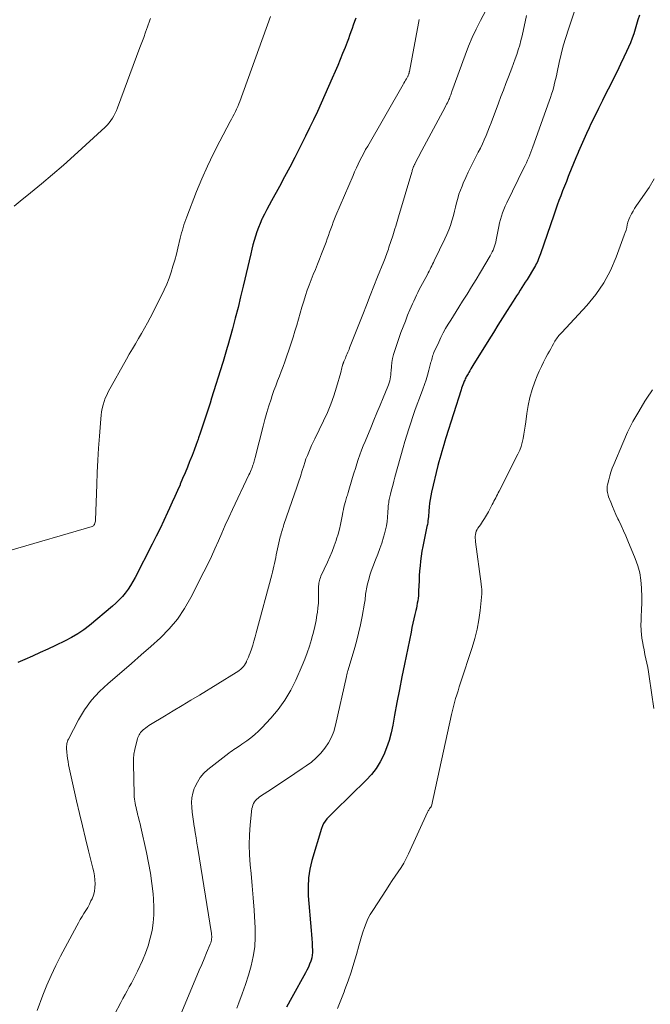
# Model space of a CAD drawing. Units: feet. Extents: x 2020000 to 2025029, y 555000 to 560002.
# Drawn here: x 2020587 to 2020695, y 557357 to 557526 of the extents above; entities that cross this region are included whole.
import ezdxf

# ---------------------------------------------------------------- set-up
doc = ezdxf.new("R2010")
doc.units = ezdxf.units.FT
doc.header["$LTSCALE"] = 100
doc.header["$MEASUREMENT"] = 0
doc.layers.add('CONTOUR INDEX', color=32, linetype='Continuous', lineweight=25)
doc.layers.add('CONTOUR INTERMEDIATE', color=40, linetype='Continuous', lineweight=15)

msp = doc.modelspace()

# ---------------------------------------------------------------- linework, layer by layer
at = {"layer": 'CONTOUR INDEX', "flags": 128}
for points, elevation in [([(2020693.53, 557526.67), (2020693.3, 557525.87), (2020693.07, 557525.08), (2020692.82, 557524.29), (2020692.57, 557523.51), (2020692.29, 557522.73), (2020692, 557521.96), (2020691.68, 557521.2), (2020691.34, 557520.44), (2020690.89, 557519.47), (2020690.3, 557518.24), (2020689.71, 557517.01), (2020689.1, 557515.78), (2020688.49, 557514.57), (2020687.85, 557513.32), (2020687.18, 557511.99), (2020686.51, 557510.66), (2020685.86, 557509.33), (2020685.22, 557507.99), (2020684.91, 557507.33), (2020684.44, 557506.32), (2020683.97, 557505.3), (2020683.52, 557504.27), (2020683.08, 557503.24), (2020683.02, 557503.1), (2020682.61, 557502.14), (2020682.22, 557501.17), (2020681.82, 557500.2), (2020681.44, 557499.23), (2020681.32, 557498.93), (2020680.99, 557498.11), (2020680.67, 557497.29), (2020680.35, 557496.46), (2020680.03, 557495.64), (2020679.71, 557494.81), (2020679.4, 557493.99), (2020679.11, 557493.15), (2020678.82, 557492.32), (2020676.53, 557485.64), (2020676.43, 557485.34), (2020676.32, 557485.05), (2020676.21, 557484.76), (2020676.09, 557484.47), (2020675.96, 557484.18), (2020675.83, 557483.9), (2020675.68, 557483.63), (2020675.52, 557483.36), (2020674.24, 557481.25), (2020673.94, 557480.78), (2020673.65, 557480.3), (2020673.35, 557479.83), (2020673.04, 557479.37), (2020672.74, 557478.9), (2020672.43, 557478.43), (2020672.13, 557477.96), (2020671.83, 557477.49), (2020670.83, 557475.92), (2020670.03, 557474.66), (2020669.24, 557473.4), (2020668.45, 557472.14), (2020667.66, 557470.88), (2020664.91, 557466.43), (2020664.74, 557466.14), (2020664.56, 557465.85), (2020664.39, 557465.55), (2020664.22, 557465.26), (2020664.09, 557465.03), (2020663.98, 557464.85), (2020663.89, 557464.67), (2020663.79, 557464.49), (2020663.69, 557464.31), (2020663.6, 557464.13), (2020663.52, 557463.94), (2020663.43, 557463.76), (2020663.36, 557463.57), (2020663.29, 557463.39), (2020663.18, 557463.12), (2020663.08, 557462.84), (2020662.99, 557462.56), (2020662.89, 557462.27), (2020660.3, 557454), (2020660.12, 557453.41), (2020659.94, 557452.82), (2020659.76, 557452.23), (2020659.58, 557451.63), (2020659.41, 557451.04), (2020659.24, 557450.44), (2020659.09, 557449.85), (2020658.93, 557449.25), (2020657.82, 557444.68), (2020657.69, 557444.04), (2020657.57, 557443.4), (2020657.48, 557442.75), (2020657.42, 557442.09), (2020657.37, 557441.47), (2020657.34, 557441.12), (2020657.32, 557440.78), (2020657.28, 557440.44), (2020657.25, 557440.1), (2020657.21, 557439.75), (2020657.16, 557439.41), (2020657.11, 557439.08), (2020657.04, 557438.74), (2020656.33, 557435.33), (2020656.17, 557434.49), (2020656.03, 557433.65), (2020655.93, 557432.8), (2020655.84, 557431.96), (2020655.77, 557431.1), (2020655.71, 557430.25), (2020655.67, 557429.4), (2020655.64, 557428.54), (2020655.61, 557427.7), (2020655.59, 557427.26), (2020655.56, 557426.83), (2020655.51, 557426.41), (2020655.45, 557425.98), (2020655.38, 557425.55), (2020655.3, 557425.13), (2020655.22, 557424.71), (2020655.12, 557424.28), (2020654.96, 557423.62), (2020654.79, 557422.86), (2020654.62, 557422.1), (2020654.45, 557421.35), (2020654.3, 557420.59), (2020653.17, 557415.07), (2020652.73, 557412.88), (2020652.3, 557410.69), (2020651.88, 557408.5), (2020651.48, 557406.31), (2020651.17, 557404.57), (2020650.88, 557403.26), (2020650.54, 557401.97), (2020650.1, 557400.71), (2020649.6, 557399.46), (2020648.99, 557398.28), (2020648.3, 557397.15), (2020647.48, 557396.11), (2020646.59, 557395.13), (2020641.19, 557389.87), (2020640.84, 557389.52), (2020640.5, 557389.18), (2020640.17, 557388.82), (2020639.84, 557388.46), (2020639.54, 557388.08), (2020639.28, 557387.69), (2020639.08, 557387.25), (2020638.91, 557386.8), (2020637.27, 557381.33), (2020636.92, 557379.83), (2020636.67, 557378.31), (2020636.6, 557376.78), (2020636.64, 557375.24), (2020637.13, 557369.25), (2020637.19, 557368.55), (2020637.24, 557367.84), (2020637.29, 557367.13), (2020637.33, 557366.43), (2020637.36, 557365.92), (2020637.36, 557365.47), (2020637.33, 557365.03), (2020637.24, 557364.59), (2020637.12, 557364.16), (2020637.06, 557363.97), (2020636.87, 557363.46), (2020636.66, 557362.95), (2020636.42, 557362.46), (2020636.16, 557361.97), (2020633.8, 557357.73), (2020632.9, 557356.06)], 880), ([(2020644.81, 557526.18), (2020644.58, 557525.59), (2020644.37, 557525), (2020644.16, 557524.4), (2020643.96, 557523.81), (2020643.75, 557523.21), (2020643.54, 557522.62), (2020643.31, 557522.03), (2020642.96, 557521.13), (2020642.55, 557520.09), (2020642.13, 557519.06), (2020641.7, 557518.03), (2020641.26, 557517.01), (2020640.77, 557515.88), (2020640.14, 557514.44), (2020639.5, 557513), (2020638.86, 557511.57), (2020638.2, 557510.14), (2020637.54, 557508.72), (2020636.86, 557507.3), (2020636.17, 557505.89), (2020635.47, 557504.48), (2020635.19, 557503.92), (2020634.33, 557502.24), (2020633.46, 557500.57), (2020632.57, 557498.9), (2020631.67, 557497.24), (2020630.3, 557494.75), (2020629.9, 557494), (2020629.5, 557493.25), (2020629.12, 557492.49), (2020628.74, 557491.72), (2020628.68, 557491.6), (2020628.36, 557490.89), (2020628.06, 557490.17), (2020627.79, 557489.43), (2020627.55, 557488.69), (2020627.34, 557487.93), (2020627.13, 557487.18), (2020626.94, 557486.42), (2020626.75, 557485.65), (2020625.46, 557480.1), (2020625.02, 557478.26), (2020624.57, 557476.43), (2020624.1, 557474.59), (2020623.61, 557472.76), (2020622.83, 557469.9), (2020622.72, 557469.51), (2020622.61, 557469.11), (2020622.49, 557468.72), (2020622.37, 557468.33), (2020622.25, 557467.93), (2020622.13, 557467.54), (2020622.01, 557467.15), (2020621.89, 557466.76), (2020620.03, 557460.81), (2020619.76, 557459.95), (2020619.49, 557459.09), (2020619.21, 557458.24), (2020618.93, 557457.39), (2020618.65, 557456.53), (2020618.37, 557455.68), (2020618.08, 557454.83), (2020617.78, 557453.98), (2020617.71, 557453.78), (2020617.37, 557452.84), (2020617.03, 557451.89), (2020616.67, 557450.95), (2020616.3, 557450.02), (2020616.26, 557449.92), (2020615.87, 557448.94), (2020615.47, 557447.96), (2020615.05, 557446.98), (2020614.64, 557446.01), (2020614.6, 557445.93), (2020614.16, 557444.93), (2020613.71, 557443.92), (2020613.26, 557442.92), (2020612.81, 557441.92), (2020612.46, 557441.17), (2020611.83, 557439.8), (2020611.18, 557438.43), (2020610.51, 557437.08), (2020609.83, 557435.73), (2020606.9, 557430), (2020606.52, 557429.3), (2020606.11, 557428.62), (2020605.67, 557427.96), (2020605.2, 557427.31), (2020604.69, 557426.7), (2020604.16, 557426.11), (2020603.59, 557425.56), (2020603, 557425.03), (2020599.04, 557421.75), (2020598.06, 557420.99), (2020597.04, 557420.29), (2020595.97, 557419.66), (2020594.87, 557419.08), (2020593.18, 557418.28), (2020591.87, 557417.67), (2020590.56, 557417.06), (2020589.24, 557416.47), (2020587.91, 557415.89), (2020586.71, 557415.37)], 900)]:
    msp.add_lwpolyline(points, dxfattribs=dict(at, elevation=elevation))
at = {"layer": 'CONTOUR INTERMEDIATE', "flags": 128}
for points, elevation in [([(2020682.84, 557528.73), (2020681.33, 557524.27), (2020680.88, 557522.85), (2020680.46, 557521.43), (2020680.09, 557519.99), (2020679.76, 557518.54), (2020679.41, 557516.89), (2020679.28, 557516.26), (2020679.13, 557515.63), (2020678.98, 557515), (2020678.82, 557514.37), (2020678.64, 557513.75), (2020678.46, 557513.12), (2020678.26, 557512.51), (2020678.05, 557511.9), (2020675.25, 557504.05), (2020675.08, 557503.59), (2020674.9, 557503.13), (2020674.72, 557502.67), (2020674.53, 557502.21), (2020674.34, 557501.76), (2020674.14, 557501.31), (2020673.93, 557500.86), (2020673.71, 557500.42), (2020670.75, 557494.39), (2020670.49, 557493.84), (2020670.26, 557493.28), (2020670.04, 557492.71), (2020669.85, 557492.14), (2020669.67, 557491.55), (2020669.52, 557490.97), (2020669.38, 557490.37), (2020669.26, 557489.78), (2020668.94, 557488.04), (2020668.86, 557487.68), (2020668.77, 557487.33), (2020668.66, 557486.98), (2020668.54, 557486.64), (2020668.4, 557486.3), (2020668.25, 557485.97), (2020668.08, 557485.64), (2020667.9, 557485.32), (2020666.22, 557482.48), (2020665.47, 557481.22), (2020664.71, 557479.96), (2020663.94, 557478.72), (2020663.16, 557477.48), (2020662.51, 557476.46), (2020662.05, 557475.73), (2020661.59, 557475), (2020661.13, 557474.26), (2020660.68, 557473.53), (2020660.24, 557472.79), (2020659.82, 557472.03), (2020659.43, 557471.26), (2020659.06, 557470.48), (2020658.23, 557468.65), (2020658.14, 557468.43), (2020658.05, 557468.2), (2020657.98, 557467.97), (2020657.91, 557467.73), (2020657.85, 557467.49), (2020657.79, 557467.26), (2020657.73, 557467.02), (2020657.67, 557466.78), (2020657.36, 557465.61), (2020657.13, 557464.79), (2020656.88, 557463.97), (2020656.61, 557463.16), (2020656.32, 557462.36), (2020655.75, 557460.82), (2020655.36, 557459.77), (2020654.98, 557458.72), (2020654.61, 557457.66), (2020654.25, 557456.6), (2020653.91, 557455.53), (2020653.57, 557454.47), (2020653.25, 557453.39), (2020652.94, 557452.31), (2020651.54, 557447.25), (2020651.34, 557446.52), (2020651.15, 557445.79), (2020650.96, 557445.05), (2020650.79, 557444.32), (2020650.57, 557443.38), (2020650.51, 557443.11), (2020650.46, 557442.84), (2020650.42, 557442.57), (2020650.39, 557442.3), (2020650.37, 557442.02), (2020650.35, 557441.74), (2020650.33, 557441.47), (2020650.31, 557441.19), (2020650.24, 557440.31), (2020650.17, 557439.59), (2020650.06, 557438.88), (2020649.91, 557438.18), (2020649.73, 557437.48), (2020649.56, 557436.89), (2020649.26, 557435.91), (2020648.93, 557434.94), (2020648.58, 557433.97), (2020648.22, 557433.01), (2020647.73, 557431.8), (2020647.47, 557431.09), (2020647.23, 557430.36), (2020647.02, 557429.63), (2020646.84, 557428.89), (2020646.64, 557428.02), (2020646.58, 557427.71), (2020646.52, 557427.4), (2020646.48, 557427.09), (2020646.45, 557426.78), (2020646.42, 557426.47), (2020646.39, 557426.16), (2020646.34, 557425.85), (2020646.29, 557425.54), (2020645.89, 557423.26), (2020645.61, 557421.82), (2020645.29, 557420.39), (2020644.93, 557418.97), (2020644.53, 557417.55), (2020643.44, 557413.92), (2020643.41, 557413.81), (2020643.38, 557413.69), (2020643.34, 557413.58), (2020643.32, 557413.46), (2020643.28, 557413.32), (2020643.26, 557413.2), (2020643.23, 557413.08), (2020643.2, 557412.95), (2020641.34, 557404.57), (2020641.03, 557403.51), (2020640.64, 557402.49), (2020640.11, 557401.53), (2020639.5, 557400.61), (2020638.78, 557399.76), (2020638.02, 557398.96), (2020637.18, 557398.24), (2020636.29, 557397.58), (2020635.6, 557397.11), (2020634.32, 557396.26), (2020633.05, 557395.4), (2020631.77, 557394.55), (2020630.5, 557393.7), (2020628.28, 557392.24), (2020628.03, 557392.05), (2020627.8, 557391.85), (2020627.59, 557391.62), (2020627.4, 557391.38), (2020627.24, 557391.12), (2020627.12, 557390.84), (2020627.03, 557390.55), (2020626.97, 557390.25), (2020626.66, 557387.44), (2020626.53, 557385.73), (2020626.47, 557384.01), (2020626.52, 557382.3), (2020626.64, 557380.58), (2020626.8, 557379.07), (2020627, 557376.97), (2020627.18, 557374.86), (2020627.34, 557372.76), (2020627.47, 557370.65), (2020627.52, 557369.78), (2020627.54, 557368.11), (2020627.44, 557366.46), (2020627.18, 557364.82), (2020626.82, 557363.19), (2020626.35, 557361.58), (2020625.84, 557359.99), (2020625.29, 557358.4), (2020624.71, 557356.83), (2020624.35, 557355.88)], 884), ([(2020667.57, 557528.26), (2020666.24, 557525.77), (2020665.51, 557524.31), (2020664.81, 557522.84), (2020664.18, 557521.34), (2020663.6, 557519.82), (2020661.33, 557513.55), (2020661.25, 557513.36), (2020661.18, 557513.16), (2020661.11, 557512.97), (2020661.04, 557512.77), (2020660.97, 557512.58), (2020660.89, 557512.38), (2020660.81, 557512.19), (2020660.72, 557512), (2020660.66, 557511.88), (2020660.54, 557511.63), (2020660.42, 557511.38), (2020660.29, 557511.13), (2020660.16, 557510.88), (2020656.16, 557503.39), (2020655.95, 557502.99), (2020655.74, 557502.6), (2020655.53, 557502.2), (2020655.32, 557501.8), (2020654.99, 557501.18), (2020654.94, 557501.09), (2020654.89, 557501), (2020654.85, 557500.91), (2020654.81, 557500.82), (2020654.76, 557500.73), (2020654.73, 557500.64), (2020654.69, 557500.55), (2020654.66, 557500.45), (2020654.62, 557500.32), (2020654.56, 557500.16), (2020654.51, 557499.99), (2020654.47, 557499.83), (2020654.42, 557499.67), (2020652.17, 557492.02), (2020652.05, 557491.61), (2020651.93, 557491.2), (2020651.8, 557490.79), (2020651.67, 557490.38), (2020651.54, 557489.97), (2020651.41, 557489.57), (2020651.28, 557489.16), (2020651.15, 557488.75), (2020650.51, 557486.79), (2020650.41, 557486.47), (2020650.31, 557486.16), (2020650.19, 557485.85), (2020650.08, 557485.54), (2020649.96, 557485.23), (2020649.85, 557484.92), (2020649.73, 557484.62), (2020649.6, 557484.31), (2020648.56, 557481.69), (2020647.91, 557480.08), (2020647.27, 557478.46), (2020646.63, 557476.84), (2020645.99, 557475.22), (2020643.75, 557469.48), (2020643.65, 557469.22), (2020643.54, 557468.97), (2020643.44, 557468.71), (2020643.33, 557468.46), (2020643.31, 557468.42), (2020643.21, 557468.19), (2020643.11, 557467.95), (2020643.01, 557467.72), (2020642.91, 557467.48), (2020642.76, 557467.12), (2020642.74, 557467.07), (2020642.72, 557467.01), (2020642.7, 557466.96), (2020642.68, 557466.9), (2020642.66, 557466.84), (2020642.64, 557466.78), (2020642.62, 557466.73), (2020642.6, 557466.67), (2020642.49, 557466.27), (2020642.42, 557466.01), (2020642.35, 557465.76), (2020642.28, 557465.5), (2020642.21, 557465.24), (2020641.51, 557462.74), (2020641.04, 557461.24), (2020640.53, 557459.77), (2020639.93, 557458.33), (2020639.27, 557456.91), (2020637.74, 557453.83), (2020637.47, 557453.27), (2020637.21, 557452.7), (2020636.95, 557452.12), (2020636.71, 557451.54), (2020636.48, 557450.96), (2020636.25, 557450.37), (2020636.05, 557449.77), (2020635.86, 557449.17), (2020635.61, 557448.36), (2020635.29, 557447.36), (2020634.97, 557446.35), (2020634.64, 557445.36), (2020634.3, 557444.36), (2020632.47, 557439.1), (2020632.39, 557438.84), (2020632.3, 557438.58), (2020632.21, 557438.32), (2020632.13, 557438.06), (2020632.05, 557437.8), (2020631.97, 557437.53), (2020631.91, 557437.27), (2020631.84, 557437), (2020631.25, 557434.39), (2020631.14, 557433.9), (2020631.04, 557433.4), (2020630.94, 557432.9), (2020630.84, 557432.4), (2020630.74, 557431.9), (2020630.63, 557431.41), (2020630.51, 557430.91), (2020630.38, 557430.42), (2020627.71, 557420.46), (2020627.52, 557419.75), (2020627.31, 557419.05), (2020627.09, 557418.35), (2020626.86, 557417.66), (2020626.63, 557417), (2020626.5, 557416.64), (2020626.36, 557416.28), (2020626.21, 557415.93), (2020626.05, 557415.58), (2020626, 557415.47), (2020625.85, 557415.19), (2020625.68, 557414.91), (2020625.49, 557414.66), (2020625.27, 557414.42), (2020625.04, 557414.2), (2020624.79, 557413.99), (2020624.53, 557413.8), (2020624.26, 557413.62), (2020617.93, 557409.76), (2020616.44, 557408.86), (2020614.95, 557407.95), (2020613.45, 557407.04), (2020611.95, 557406.14), (2020609.51, 557404.67), (2020609.24, 557404.5), (2020608.97, 557404.32), (2020608.72, 557404.12), (2020608.46, 557403.92), (2020608.34, 557403.82), (2020608.16, 557403.66), (2020608, 557403.49), (2020607.84, 557403.3), (2020607.7, 557403.1), (2020607.58, 557402.89), (2020607.47, 557402.68), (2020607.38, 557402.45), (2020607.3, 557402.22), (2020606.99, 557401.15), (2020606.81, 557400.37), (2020606.67, 557399.59), (2020606.6, 557398.8), (2020606.59, 557398), (2020606.72, 557392.63), (2020606.74, 557392.25), (2020606.77, 557391.88), (2020606.82, 557391.51), (2020606.88, 557391.14), (2020606.96, 557390.77), (2020607.04, 557390.4), (2020607.13, 557390.04), (2020607.22, 557389.67), (2020607.32, 557389.28), (2020607.46, 557388.72), (2020607.6, 557388.16), (2020607.73, 557387.6), (2020607.86, 557387.03), (2020608.84, 557382.7), (2020609.21, 557380.92), (2020609.52, 557379.14), (2020609.77, 557377.35), (2020609.97, 557375.55), (2020610.06, 557374.66), (2020610.12, 557373.3), (2020610.11, 557371.95), (2020609.99, 557370.61), (2020609.79, 557369.27), (2020609.48, 557367.94), (2020609.11, 557366.64), (2020608.65, 557365.36), (2020608.13, 557364.11), (2020607.28, 557362.25), (2020606.95, 557361.56), (2020606.62, 557360.88), (2020606.26, 557360.22), (2020605.89, 557359.55), (2020605.52, 557358.89), (2020605.15, 557358.23), (2020604.79, 557357.56), (2020604.44, 557356.89), (2020603.37, 557354.79)], 892), ([(2020674.12, 557526.62), (2020673.37, 557523.15), (2020673.18, 557522.34), (2020672.97, 557521.53), (2020672.73, 557520.74), (2020672.47, 557519.95), (2020672.19, 557519.16), (2020671.91, 557518.38), (2020671.62, 557517.6), (2020671.32, 557516.82), (2020671.04, 557516.1), (2020670.61, 557514.96), (2020670.17, 557513.82), (2020669.75, 557512.68), (2020669.32, 557511.54), (2020668.09, 557508.2), (2020667.81, 557507.46), (2020667.51, 557506.72), (2020667.21, 557505.99), (2020666.89, 557505.26), (2020666.56, 557504.55), (2020666.22, 557503.83), (2020665.86, 557503.12), (2020665.5, 557502.42), (2020665.05, 557501.55), (2020664.58, 557500.63), (2020664.13, 557499.7), (2020663.7, 557498.76), (2020663.28, 557497.81), (2020663.06, 557497.3), (2020662.79, 557496.59), (2020662.54, 557495.88), (2020662.33, 557495.16), (2020662.14, 557494.43), (2020661.96, 557493.7), (2020661.78, 557492.97), (2020661.58, 557492.24), (2020661.37, 557491.51), (2020661.32, 557491.34), (2020661.06, 557490.54), (2020660.78, 557489.75), (2020660.46, 557488.98), (2020660.11, 557488.21), (2020658.29, 557484.43), (2020658.15, 557484.14), (2020658.01, 557483.85), (2020657.86, 557483.56), (2020657.71, 557483.27), (2020657.56, 557482.98), (2020657.41, 557482.69), (2020657.26, 557482.4), (2020657.11, 557482.11), (2020655.97, 557480), (2020655.71, 557479.51), (2020655.46, 557479.02), (2020655.22, 557478.53), (2020654.99, 557478.03), (2020654.76, 557477.53), (2020654.54, 557477.03), (2020654.32, 557476.53), (2020654.11, 557476.02), (2020653.71, 557475.07), (2020653.32, 557474.08), (2020652.93, 557473.09), (2020652.57, 557472.09), (2020652.22, 557471.09), (2020651.5, 557469), (2020651.3, 557468.32), (2020651.13, 557467.64), (2020651.02, 557466.95), (2020650.93, 557466.25), (2020650.88, 557465.55), (2020650.85, 557465.2), (2020650.81, 557464.85), (2020650.76, 557464.5), (2020650.7, 557464.15), (2020650.63, 557463.81), (2020650.55, 557463.47), (2020650.44, 557463.14), (2020650.31, 557462.81), (2020649.51, 557460.89), (2020648.97, 557459.6), (2020648.44, 557458.31), (2020647.9, 557457.02), (2020647.37, 557455.73), (2020646.4, 557453.39), (2020646.09, 557452.62), (2020645.8, 557451.86), (2020645.51, 557451.08), (2020645.24, 557450.3), (2020644.98, 557449.52), (2020644.73, 557448.74), (2020644.48, 557447.95), (2020644.25, 557447.16), (2020643.49, 557444.58), (2020643.42, 557444.36), (2020643.36, 557444.14), (2020643.29, 557443.93), (2020643.22, 557443.71), (2020643.15, 557443.5), (2020643.09, 557443.28), (2020643.03, 557443.06), (2020642.97, 557442.85), (2020642.88, 557442.47), (2020642.78, 557442.06), (2020642.68, 557441.65), (2020642.6, 557441.24), (2020642.52, 557440.83), (2020642.36, 557439.96), (2020642.19, 557439.12), (2020642, 557438.28), (2020641.76, 557437.45), (2020641.51, 557436.63), (2020641.41, 557436.35), (2020641.08, 557435.4), (2020640.72, 557434.46), (2020640.34, 557433.53), (2020639.93, 557432.61), (2020638.81, 557430.18), (2020638.72, 557429.95), (2020638.63, 557429.72), (2020638.56, 557429.48), (2020638.5, 557429.24), (2020638.46, 557429), (2020638.43, 557428.75), (2020638.41, 557428.51), (2020638.41, 557428.26), (2020638.42, 557427.15), (2020638.41, 557426.36), (2020638.38, 557425.56), (2020638.3, 557424.76), (2020638.2, 557423.97), (2020638.14, 557423.56), (2020637.97, 557422.56), (2020637.77, 557421.57), (2020637.53, 557420.59), (2020637.27, 557419.62), (2020637.18, 557419.29), (2020636.83, 557418.16), (2020636.45, 557417.05), (2020636.03, 557415.95), (2020635.58, 557414.86), (2020634.49, 557412.34), (2020633.62, 557410.58), (2020632.63, 557408.88), (2020631.48, 557407.3), (2020630.21, 557405.79), (2020628.68, 557404.14), (2020628.08, 557403.53), (2020627.45, 557402.95), (2020626.79, 557402.41), (2020626.1, 557401.9), (2020625.24, 557401.3), (2020624.96, 557401.11), (2020624.68, 557400.92), (2020624.4, 557400.74), (2020624.11, 557400.56), (2020623.83, 557400.37), (2020623.55, 557400.19), (2020623.27, 557399.99), (2020623, 557399.79), (2020619.4, 557396.96), (2020618.69, 557396.31), (2020618.07, 557395.6), (2020617.58, 557394.8), (2020617.17, 557393.93), (2020617.06, 557393.66), (2020616.82, 557392.87), (2020616.66, 557392.08), (2020616.6, 557391.27), (2020616.62, 557390.45), (2020616.7, 557389.63), (2020616.8, 557388.81), (2020616.91, 557387.99), (2020617.04, 557387.17), (2020617.07, 557387), (2020617.22, 557386.1), (2020617.37, 557385.2), (2020617.52, 557384.29), (2020617.67, 557383.39), (2020620.01, 557368.75), (2020620.04, 557368.52), (2020620.06, 557368.29), (2020620.05, 557368.06), (2020620.03, 557367.83), (2020620, 557367.6), (2020619.95, 557367.37), (2020619.88, 557367.15), (2020619.8, 557366.93), (2020619.15, 557365.4), (2020618.74, 557364.41), (2020618.33, 557363.43), (2020617.91, 557362.44), (2020617.5, 557361.46), (2020614.73, 557354.87)], 888), ([(2020630.16, 557526.46), (2020624.86, 557511.87), (2020624.69, 557511.42), (2020624.51, 557510.97), (2020624.32, 557510.54), (2020624.11, 557510.1), (2020623.9, 557509.67), (2020623.69, 557509.24), (2020623.47, 557508.81), (2020623.24, 557508.38), (2020621.44, 557505.02), (2020620.35, 557502.89), (2020619.32, 557500.74), (2020618.36, 557498.56), (2020617.45, 557496.35), (2020615.75, 557491.99), (2020615.58, 557491.54), (2020615.42, 557491.09), (2020615.28, 557490.64), (2020615.14, 557490.18), (2020615.01, 557489.72), (2020614.88, 557489.25), (2020614.76, 557488.79), (2020614.65, 557488.32), (2020614.24, 557486.63), (2020613.97, 557485.59), (2020613.69, 557484.54), (2020613.38, 557483.5), (2020613.06, 557482.47), (2020612.71, 557481.45), (2020612.32, 557480.44), (2020611.88, 557479.46), (2020611.42, 557478.48), (2020609.49, 557474.66), (2020609.01, 557473.75), (2020608.52, 557472.84), (2020608, 557471.95), (2020607.47, 557471.07), (2020606.93, 557470.19), (2020606.41, 557469.3), (2020605.89, 557468.41), (2020605.38, 557467.51), (2020602.27, 557461.89), (2020602, 557461.35), (2020601.75, 557460.8), (2020601.55, 557460.23), (2020601.38, 557459.65), (2020601.24, 557459.06), (2020601.13, 557458.47), (2020601.05, 557457.87), (2020600.98, 557457.27), (2020600.76, 557454.31), (2020600.61, 557452.23), (2020600.49, 557450.14), (2020600.38, 557448.05), (2020600.3, 557445.97), (2020600.08, 557439.82), (2020600.06, 557439.64), (2020600.03, 557439.47), (2020599.98, 557439.3), (2020599.92, 557439.14), (2020599.89, 557439.07), (2020599.82, 557438.96), (2020599.73, 557438.86), (2020599.63, 557438.79), (2020599.5, 557438.74), (2020585.35, 557434.6)], 904), ([(2020609.52, 557526.14), (2020609.41, 557525.85), (2020609, 557524.66), (2020608.68, 557523.77), (2020608.36, 557522.88), (2020608.04, 557522), (2020607.71, 557521.11), (2020603.87, 557510.76), (2020603.68, 557510.3), (2020603.48, 557509.84), (2020603.25, 557509.4), (2020603.01, 557508.97), (2020602.73, 557508.55), (2020602.44, 557508.16), (2020602.11, 557507.79), (2020601.76, 557507.44), (2020596.42, 557502.57), (2020594.57, 557500.92), (2020592.71, 557499.29), (2020590.81, 557497.69), (2020588.89, 557496.13), (2020587.13, 557494.72), (2020586.1, 557493.85)], 908), ([(2020655.71, 557525.97), (2020655.57, 557525.34), (2020654.01, 557516.99), (2020654, 557516.92), (2020653.98, 557516.85), (2020653.97, 557516.78), (2020653.95, 557516.72), (2020653.94, 557516.65), (2020653.92, 557516.59), (2020653.9, 557516.52), (2020653.87, 557516.46), (2020653.86, 557516.42), (2020653.82, 557516.34), (2020653.78, 557516.26), (2020653.74, 557516.18), (2020653.7, 557516.11), (2020653.5, 557515.76), (2020653.36, 557515.52), (2020653.21, 557515.27), (2020653.07, 557515.02), (2020652.93, 557514.77), (2020646.85, 557504.19), (2020646.5, 557503.57), (2020646.16, 557502.95), (2020645.83, 557502.32), (2020645.51, 557501.69), (2020645.2, 557501.05), (2020644.9, 557500.41), (2020644.61, 557499.76), (2020644.33, 557499.11), (2020641.4, 557492.24), (2020641.17, 557491.67), (2020640.94, 557491.11), (2020640.73, 557490.54), (2020640.52, 557489.96), (2020640.31, 557489.39), (2020640.11, 557488.81), (2020639.9, 557488.24), (2020639.69, 557487.67), (2020638.93, 557485.63), (2020638.58, 557484.74), (2020638.23, 557483.84), (2020637.87, 557482.95), (2020637.5, 557482.07), (2020637.13, 557481.18), (2020636.79, 557480.28), (2020636.47, 557479.38), (2020636.16, 557478.46), (2020635.87, 557477.52), (2020635.55, 557476.49), (2020635.24, 557475.45), (2020634.94, 557474.42), (2020634.65, 557473.38), (2020634.35, 557472.34), (2020634.04, 557471.31), (2020633.71, 557470.28), (2020633.37, 557469.26), (2020632.9, 557467.91), (2020632.61, 557467.08), (2020632.31, 557466.25), (2020631.99, 557465.43), (2020631.68, 557464.61), (2020631.36, 557463.79), (2020631.05, 557462.96), (2020630.75, 557462.14), (2020630.46, 557461.3), (2020630.25, 557460.66), (2020629.87, 557459.5), (2020629.51, 557458.33), (2020629.18, 557457.16), (2020628.87, 557455.98), (2020627.52, 557450.64), (2020627.46, 557450.41), (2020627.4, 557450.19), (2020627.34, 557449.97), (2020627.28, 557449.75), (2020627.21, 557449.54), (2020627.14, 557449.32), (2020627.07, 557449.1), (2020626.99, 557448.89), (2020626.93, 557448.75), (2020626.82, 557448.47), (2020626.7, 557448.19), (2020626.58, 557447.91), (2020626.45, 557447.64), (2020623.61, 557441.65), (2020622.99, 557440.31), (2020622.38, 557438.98), (2020621.78, 557437.63), (2020621.2, 557436.28), (2020620.61, 557434.93), (2020620, 557433.6), (2020619.37, 557432.27), (2020618.71, 557430.95), (2020616.47, 557426.52), (2020615.37, 557424.63), (2020614.16, 557422.83), (2020612.75, 557421.17), (2020611.23, 557419.6), (2020609.6, 557418.12), (2020607.95, 557416.65), (2020606.29, 557415.21), (2020604.61, 557413.78), (2020602.23, 557411.77), (2020600.75, 557410.37), (2020599.39, 557408.87), (2020598.21, 557407.22), (2020597.16, 557405.47), (2020595.44, 557402.2), (2020595.35, 557402.01), (2020595.27, 557401.82), (2020595.21, 557401.61), (2020595.17, 557401.41), (2020595.14, 557401.2), (2020595.12, 557400.99), (2020595.11, 557400.78), (2020595.12, 557400.57), (2020595.16, 557399.91), (2020595.21, 557399.38), (2020595.27, 557398.84), (2020595.36, 557398.31), (2020595.46, 557397.78), (2020596.84, 557391.56), (2020597.33, 557389.4), (2020597.83, 557387.25), (2020598.35, 557385.1), (2020598.89, 557382.96), (2020599.63, 557380), (2020599.78, 557379.34), (2020599.9, 557378.67), (2020599.97, 557377.99), (2020600.02, 557377.31), (2020599.99, 557376.64), (2020599.9, 557375.98), (2020599.72, 557375.34), (2020599.48, 557374.71), (2020599.3, 557374.34), (2020599.03, 557373.79), (2020598.74, 557373.25), (2020598.43, 557372.72), (2020598.1, 557372.2), (2020597.77, 557371.67), (2020597.45, 557371.15), (2020597.15, 557370.61), (2020596.85, 557370.07), (2020594.07, 557364.87), (2020593.24, 557363.22), (2020592.44, 557361.55), (2020591.72, 557359.85), (2020591.04, 557358.13), (2020590.07, 557355.53)], 896), ([(2020696.08, 557498.56), (2020695.2, 557497.05), (2020693.32, 557494.38), (2020693.02, 557493.93), (2020692.72, 557493.47), (2020692.45, 557493.01), (2020692.18, 557492.53), (2020692.11, 557492.4), (2020691.9, 557491.98), (2020691.72, 557491.55), (2020691.58, 557491.11), (2020691.46, 557490.65), (2020691.36, 557490.2), (2020691.24, 557489.74), (2020691.1, 557489.29), (2020690.95, 557488.85), (2020689.57, 557485.06), (2020688.59, 557482.8), (2020687.44, 557480.65), (2020686.04, 557478.65), (2020684.48, 557476.75), (2020680.19, 557472.14), (2020680.02, 557471.96), (2020679.86, 557471.78), (2020679.71, 557471.59), (2020679.56, 557471.4), (2020679.42, 557471.21), (2020679.28, 557471.01), (2020679.15, 557470.81), (2020679.02, 557470.6), (2020678.78, 557470.17), (2020678.54, 557469.74), (2020678.3, 557469.32), (2020678.07, 557468.89), (2020677.83, 557468.46), (2020677.47, 557467.8), (2020677.07, 557467.03), (2020676.69, 557466.25), (2020676.34, 557465.46), (2020676, 557464.66), (2020675.6, 557463.63), (2020675.13, 557462.3), (2020674.73, 557460.95), (2020674.43, 557459.57), (2020674.19, 557458.17), (2020674.01, 557456.75), (2020673.91, 557456.03), (2020673.81, 557455.32), (2020673.7, 557454.61), (2020673.58, 557453.9), (2020673.42, 557453.2), (2020673.23, 557452.51), (2020672.97, 557451.85), (2020672.68, 557451.19), (2020669.44, 557444.82), (2020669.29, 557444.53), (2020669.15, 557444.24), (2020669, 557443.95), (2020668.85, 557443.66), (2020668.7, 557443.38), (2020668.55, 557443.09), (2020668.4, 557442.8), (2020668.25, 557442.51), (2020667.6, 557441.3), (2020667.28, 557440.72), (2020666.94, 557440.15), (2020666.58, 557439.59), (2020666.21, 557439.05), (2020665.8, 557438.48), (2020665.64, 557438.21), (2020665.51, 557437.94), (2020665.42, 557437.65), (2020665.37, 557437.35), (2020665.34, 557437.04), (2020665.33, 557436.73), (2020665.35, 557436.42), (2020665.38, 557436.11), (2020666.35, 557428.88), (2020666.37, 557428.67), (2020666.4, 557428.46), (2020666.42, 557428.24), (2020666.44, 557428.03), (2020666.45, 557427.82), (2020666.46, 557427.61), (2020666.45, 557427.4), (2020666.44, 557427.19), (2020666.16, 557424.33), (2020665.94, 557422.71), (2020665.66, 557421.09), (2020665.27, 557419.5), (2020664.81, 557417.93), (2020662.8, 557411.84), (2020662.58, 557411.17), (2020662.37, 557410.5), (2020662.16, 557409.82), (2020661.96, 557409.15), (2020661.76, 557408.47), (2020661.58, 557407.79), (2020661.41, 557407.11), (2020661.25, 557406.42), (2020657.79, 557390.67), (2020657.79, 557390.66), (2020657.78, 557390.64), (2020657.78, 557390.63), (2020657.74, 557390.55), (2020657.65, 557390.43), (2020657.61, 557390.38), (2020657.58, 557390.33), (2020657.54, 557390.28), (2020657.5, 557390.23), (2020657.41, 557390.1), (2020657.33, 557389.97), (2020657.26, 557389.85), (2020657.19, 557389.72), (2020657.13, 557389.59), (2020653.87, 557382.48), (2020653.47, 557381.67), (2020653.04, 557380.87), (2020652.58, 557380.1), (2020652.08, 557379.34), (2020651.57, 557378.59), (2020651.06, 557377.84), (2020650.56, 557377.09), (2020650.06, 557376.33), (2020647.71, 557372.73), (2020647.29, 557372.03), (2020646.9, 557371.3), (2020646.58, 557370.55), (2020646.29, 557369.79), (2020646.03, 557369), (2020645.79, 557368.22), (2020645.55, 557367.43), (2020645.32, 557366.63), (2020644.92, 557365.16), (2020644.47, 557363.63), (2020644, 557362.11), (2020643.49, 557360.61), (2020642.95, 557359.11), (2020642.81, 557358.72), (2020642.25, 557357.28), (2020641.66, 557355.85)], 876), ([(2020696.04, 557407.43), (2020695.24, 557412.96), (2020695.12, 557413.73), (2020694.98, 557414.49), (2020694.83, 557415.25), (2020694.67, 557416.01), (2020694.5, 557416.76), (2020694.34, 557417.52), (2020694.19, 557418.28), (2020694.05, 557419.04), (2020694.02, 557419.22), (2020693.9, 557420.07), (2020693.83, 557420.92), (2020693.81, 557421.78), (2020693.83, 557422.64), (2020693.86, 557423.26), (2020693.91, 557424.44), (2020693.94, 557425.61), (2020693.94, 557426.79), (2020693.92, 557427.96), (2020693.91, 557428.22), (2020693.8, 557429.5), (2020693.6, 557430.77), (2020693.26, 557432.01), (2020692.83, 557433.23), (2020691.57, 557436.28), (2020691.2, 557437.16), (2020690.81, 557438.03), (2020690.41, 557438.9), (2020690.01, 557439.76), (2020689.85, 557440.09), (2020689.52, 557440.79), (2020689.2, 557441.49), (2020688.9, 557442.2), (2020688.62, 557442.92), (2020688.25, 557443.86), (2020688.17, 557444.11), (2020688.1, 557444.37), (2020688.05, 557444.62), (2020688.01, 557444.89), (2020687.99, 557445.15), (2020688, 557445.41), (2020688.03, 557445.67), (2020688.08, 557445.93), (2020688.27, 557446.78), (2020688.45, 557447.46), (2020688.65, 557448.12), (2020688.88, 557448.78), (2020689.14, 557449.43), (2020690.68, 557453.1), (2020691.52, 557454.96), (2020692.43, 557456.78), (2020693.43, 557458.55), (2020694.5, 557460.29), (2020694.83, 557460.8), (2020695.78, 557462.26)], 876)]:
    msp.add_lwpolyline(points, dxfattribs=dict(at, elevation=elevation))

doc.saveas('drawing.dxf')
